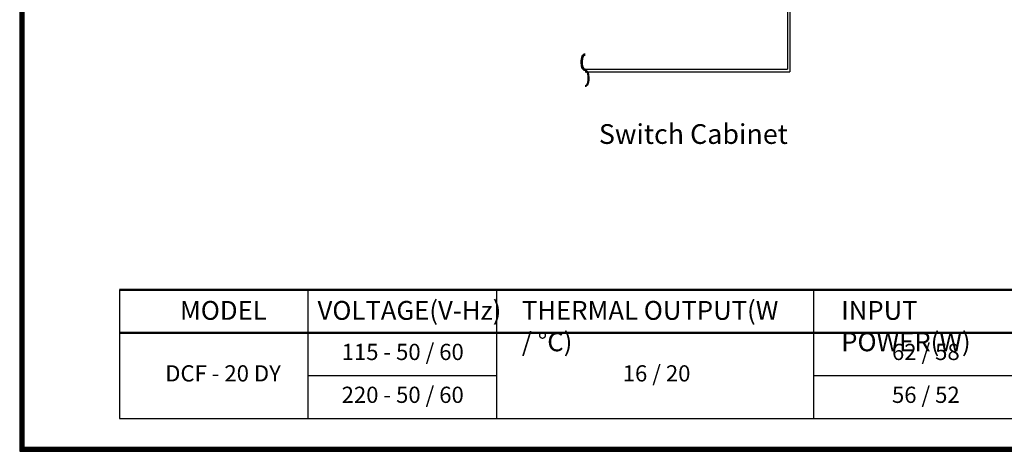
# Model space of a CAD drawing. Units: millimetres. Extents: x 2399 to 4529, y 1300 to 2776.
# Drawn here: x 2399 to 3548, y 1300 to 1804 of the extents above; entities that cross this region are included whole.
import ezdxf

# ---------------------------------------------------------------- set-up
doc = ezdxf.new("R2010")
doc.units = ezdxf.units.MM
doc.header["$LTSCALE"] = 40
doc.layers.add('외형선', color=7, linetype='Continuous')
doc.styles.add('STYLE3', font='txt')
doc.styles.add('STYLE4', font='romans.shx', dxfattribs={"width": 0.85, "height": 12})

msp = doc.modelspace()

# ---------------------------------------------------------------- linework, layer by layer
for p, q in [((2398.82, 2775.61), (2398.82, 1300.33)), ((2400.45, 2775.61), (2400.45, 1300.33)), ((2402.07, 2775.61), (2402.07, 1300.33)), ((2403.69, 2775.61), (2403.69, 1300.33))]:
    msp.add_line(p, q)
at = {"color": 7}
for p, q in [((2398.82, 1305.19), (4529.19, 1305.19)), ((2398.82, 1303.57), (4529.19, 1303.57)), ((2398.82, 1301.95), (4529.19, 1301.95)), ((2398.82, 1300.33), (4529.19, 1300.33))]:
    msp.add_line(p, q, dxfattribs=at)
at = {"extrusion": (0, 0, -1)}
for centre, major_axis in [((3058.37, 1754.27), (0, 9.34)), ((3058.37, 1735.58), (0, -9.34))]:
    msp.add_ellipse(centre, major_axis=major_axis, ratio=0.4254246, start_param=3.1415927, end_param=6.2831853, dxfattribs=at)
for points, knots in [([(3058.37, 1744.43), (3058.05, 1744.43), (3057.73, 1744.5), (3057.14, 1744.76), (3056.86, 1744.95), (3056.11, 1745.63), (3055.68, 1746.24), (3054.95, 1747.72), (3054.65, 1748.6), (3054.19, 1750.52), (3054.03, 1751.57), (3053.84, 1754.16), (3053.89, 1755.74), (3054.29, 1758.66), (3054.64, 1760.02), (3055.5, 1762.01), (3055.96, 1762.74), (3056.81, 1763.57), (3057.15, 1763.8), (3057.79, 1764.06), (3058.08, 1764.11), (3058.37, 1764.11)], [0, 0, 0, 0, 0.1843984, 0.1843984, 0.3687968, 0.3687968, 0.7126573, 0.7126573, 1.0565178, 1.0565178, 1.4003782, 1.4003782, 1.8820181, 1.8820181, 2.363658, 2.363658, 2.7478086, 2.7478086, 2.9740543, 2.9740543, 3.1415927, 3.1415927, 3.1415927, 3.1415927]), ([(3058.37, 1745.43), (3058.17, 1745.43), (3057.98, 1745.47), (3057.56, 1745.68), (3057.34, 1745.84), (3056.9, 1746.3), (3056.68, 1746.59), (3056.06, 1747.64), (3055.69, 1748.58), (3055.15, 1750.75), (3054.98, 1751.98), (3054.86, 1754.5), (3054.91, 1755.79), (3055.23, 1758.21), (3055.5, 1759.33), (3056.12, 1760.99), (3056.44, 1761.6), (3057.04, 1762.42), (3057.32, 1762.69), (3057.84, 1763.03), (3058.09, 1763.11), (3058.34, 1763.11), (3058.35, 1763.11), (3058.37, 1763.11)], [0, 0, 0, 0, 0.2078087, 0.2078087, 0.4156175, 0.4156175, 0.6234262, 0.6234262, 1.0405649, 1.0405649, 1.4577036, 1.4577036, 1.8748424, 1.8748424, 2.2919811, 2.2919811, 2.6174124, 2.6174124, 2.8716692, 2.8716692, 3.1259259, 3.1259259, 3.1415927, 3.1415927, 3.1415927, 3.1415927]), ([(3058.37, 1745.93), (3058.28, 1745.93), (3058.19, 1745.94), (3057.98, 1746.02), (3057.86, 1746.09), (3057.54, 1746.34), (3057.33, 1746.56), (3056.91, 1747.16), (3056.7, 1747.53), (3056.32, 1748.41), (3056.15, 1748.91), (3055.68, 1750.6), (3055.48, 1751.94), (3055.35, 1754.71), (3055.43, 1756.13), (3055.8, 1758.44), (3056.04, 1759.37), (3056.59, 1760.8), (3056.88, 1761.34), (3057.37, 1762.03), (3057.58, 1762.24), (3057.9, 1762.48), (3058.02, 1762.54), (3058.21, 1762.6), (3058.29, 1762.61), (3058.37, 1762.61)], [0, 0, 0, 0, 0.160535, 0.160535, 0.32107, 0.32107, 0.5460578, 0.5460578, 0.7710456, 0.7710456, 0.9960333, 0.9960333, 1.4645094, 1.4645094, 1.9329855, 1.9329855, 2.3014162, 2.3014162, 2.6099968, 2.6099968, 2.8362357, 2.8362357, 2.9978997, 2.9978997, 3.1415927, 3.1415927, 3.1415927, 3.1415927]), ([(3058.37, 1745.43), (3058.68, 1745.43), (3059, 1745.36), (3059.59, 1745.1), (3059.87, 1744.91), (3060.62, 1744.22), (3061.05, 1743.61), (3061.78, 1742.13), (3062.08, 1741.26), (3062.55, 1739.33), (3062.7, 1738.28), (3062.89, 1735.69), (3062.85, 1734.12), (3062.45, 1731.19), (3062.09, 1729.83), (3061.23, 1727.84), (3060.78, 1727.12), (3059.93, 1726.29), (3059.58, 1726.05), (3058.94, 1725.8), (3058.65, 1725.74), (3058.37, 1725.74)], [0, 0, 0, 0, 0.1843984, 0.1843984, 0.3687968, 0.3687968, 0.7126573, 0.7126573, 1.0565178, 1.0565178, 1.4003782, 1.4003782, 1.8820181, 1.8820181, 2.363658, 2.363658, 2.7478086, 2.7478086, 2.9740543, 2.9740543, 3.1415927, 3.1415927, 3.1415927, 3.1415927]), ([(3058.37, 1744.43), (3058.56, 1744.43), (3058.76, 1744.38), (3059.17, 1744.17), (3059.39, 1744.01), (3059.83, 1743.56), (3060.05, 1743.26), (3060.67, 1742.21), (3061.04, 1741.27), (3061.58, 1739.1), (3061.76, 1737.87), (3061.88, 1735.35), (3061.83, 1734.06), (3061.5, 1731.64), (3061.23, 1730.52), (3060.61, 1728.86), (3060.29, 1728.25), (3059.69, 1727.43), (3059.42, 1727.17), (3058.89, 1726.83), (3058.65, 1726.75), (3058.4, 1726.74), (3058.38, 1726.74), (3058.37, 1726.74)], [0, 0, 0, 0, 0.2078087, 0.2078087, 0.4156175, 0.4156175, 0.6234262, 0.6234262, 1.0405649, 1.0405649, 1.4577036, 1.4577036, 1.8748424, 1.8748424, 2.2919811, 2.2919811, 2.6174124, 2.6174124, 2.8716692, 2.8716692, 3.1259259, 3.1259259, 3.1415927, 3.1415927, 3.1415927, 3.1415927])]:
    msp.add_open_spline(points, degree=3, knots=knots)
at = {"layer": '외형선', "color": 3}
for p, q in [((3294.43, 2496.18), (3294.43, 1745.93)), ((3297.43, 2499.18), (3297.43, 1742.93)), ((3058.37, 1745.93), (3294.43, 1745.93)), ((3058.37, 1742.93), (3297.43, 1742.93))]:
    msp.add_line(p, q, dxfattribs=at)
at = {"layer": '외형선'}
for p, q in [((2515.09, 1488.72), (2515.09, 1338.72)), ((2735.09, 1488.72), (2735.09, 1338.72)), ((2955.09, 1488.72), (2955.09, 1338.72)), ((3325.09, 1488.72), (3325.09, 1338.72)), ((2735.09, 1388.72), (2955.09, 1388.72)), ((3325.09, 1388.72), (3585.09, 1388.72)), ((2515.09, 1338.72), (4315.09, 1338.72))]:
    msp.add_line(p, q, dxfattribs=at)
at = {"layer": '외형선', "lineweight": 50}
for p, q in [((2515.09, 1488.72), (4315.09, 1488.72)), ((2515.09, 1438.72), (4315.09, 1438.72))]:
    msp.add_line(p, q, dxfattribs=at)

# ---------------------------------------------------------------- texts
at = {"color": 7, "style": 'STYLE3'}
msp.add_text('Switch Cabinet', height=23, dxfattribs=at).set_placement((3074.52, 1658.95))
at = {"layer": '외형선', "attachment_point": 1, "style": 'STYLE4'}
for s, insert, char_height, width in [('{\\fGulim|b1|i0|c129|p50;MODEL}', (2585.74, 1475.71), 22, 233.1906), ('{\\fGulim|b1|i0|c129|p50;VOLTAGE(V-Hz)}', (2746.31, 1475.71), 22, 233.1906), ('{\\fGulim|b1|i0|c129|p50;THERMAL OUTPUT(W / %%DC)}', (2984.71, 1475.71), 22, 317.4561), ('{\\fGulim|b1|i0|c129|p50;INPUT POWER(W)}', (3357.24, 1475.71), 22, 233.1906), ('{\\fGulim|b0|i0|c129|p50;115 - 50 / 60}', (2774.42, 1425.71), 18.9235, 233.1906), ('{\\fGulim|b0|i0|c129|p50;62 / 58}', (3416.46, 1425.71), 18.9235, 233.1906), ('{\\fGulim|b0|i0|c129|p50;16 / 20}', (3102.35, 1400.71), 18.9235, 233.1906), ('{\\fGulim|b0|i0|c129|p50;DCF - 20 DY}', (2568.64, 1400.71), 18.9235, 233.1906), ('{\\fGulim|b0|i0|c129|p50;220 - 50 / 60}', (2774.42, 1375.71), 18.9235, 233.1906), ('{\\fGulim|b0|i0|c129|p50;56 / 52}', (3416.46, 1375.71), 18.9235, 233.1906)]:
    msp.add_mtext(s, dxfattribs=dict(at, insert=insert, char_height=char_height, width=width))

doc.saveas('drawing.dxf')
